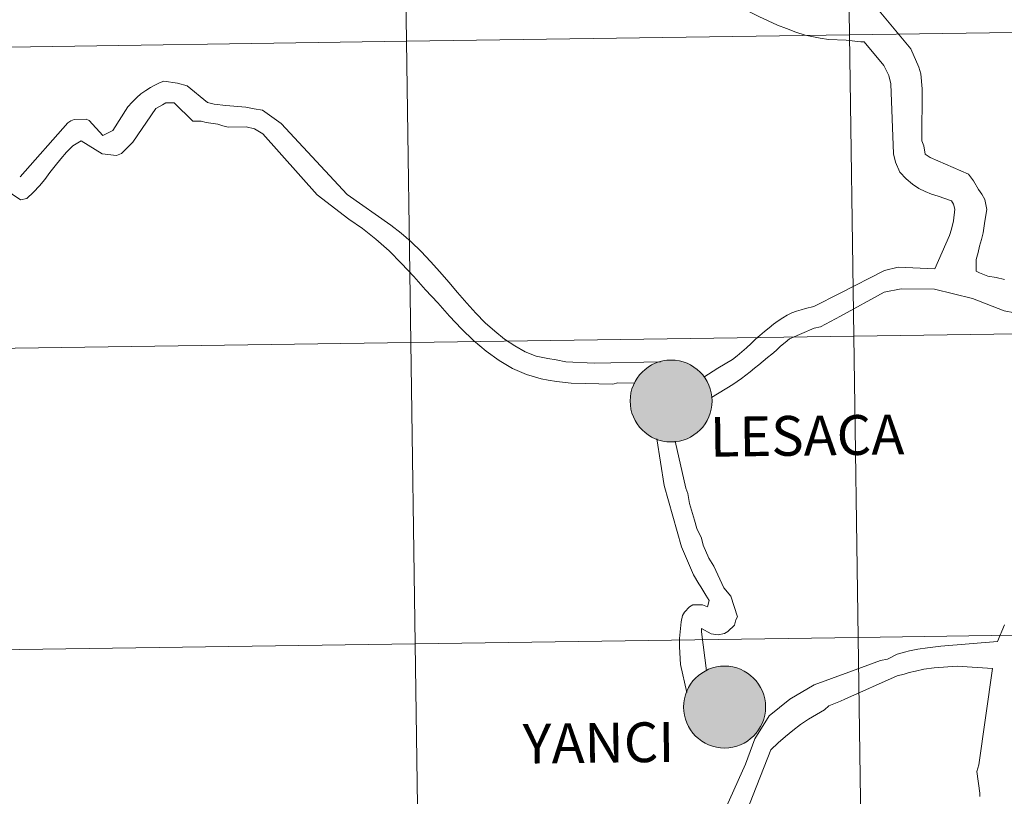
# Model space of a CAD drawing. Extents: x 595605 to 600103, y 786755 to 789789.
# Drawn here: x 596553 to 596644, y 786883 to 786955 of the extents above; entities that cross this region are included whole.
import ezdxf
from ezdxf.enums import TextEntityAlignment as Align

# ---------------------------------------------------------------- set-up
doc = ezdxf.new("R2010")
doc.units = 0
doc.header["$MEASUREMENT"] = 0
doc.layers.add('Nivel 63', color=7, linetype='Continuous')
doc.styles.add('Style-font010', font='font010.shx')

msp = doc.modelspace()

# ---------------------------------------------------------------- hatches: boundary and pattern name
at = {"layer": 'Nivel 63', "linetype": 'Continuous', "lineweight": 0}
h = msp.add_hatch(color=19, dxfattribs=at)
edge = h.paths.add_edge_path()
edge.add_arc((596612.858, 786920), 3.79, 179.36437, 539.36437)
h = msp.add_hatch(color=7, dxfattribs=at)
edge = h.paths.add_edge_path()
edge.add_arc((596612.858, 786920), 1.687, 167.27837, 527.27837)
h = msp.add_hatch(color=19, dxfattribs=at)
edge = h.paths.add_edge_path()
edge.add_arc((596617.81, 786891.692), 3.79, 179.36437, 539.36437)
h = msp.add_hatch(color=7, dxfattribs=at)
edge = h.paths.add_edge_path()
edge.add_arc((596617.81, 786891.692), 1.687, 167.27837, 527.27837)

# ---------------------------------------------------------------- linework, layer by layer
at = {"layer": 'Nivel 63', "color": 7, "linetype": 'Continuous', "lineweight": 0}
for p, q in [((596580.098, 786939.078), (596575.09, 786944.722)), ((596611.535, 786916.503), (596612.22, 786912.178)), ((596612.22, 786912.178), (596613.833, 786906.521))]:
    msp.add_line(p, q, dxfattribs=at)
at = {"layer": 'Nivel 63', "color": 7, "linetype": 'Continuous', "lineweight": 0, "flags": 128}
for points in [[(596629.047, 786953.372), (596627.434, 786953.438), (596626.66, 786953.551), (596625.885, 786953.726), (596625.268, 786953.843), (596624.4, 786954.111), (596623.531, 786954.438), (596622.694, 786954.766), (596621.826, 786955.158), (596620.988, 786955.578), (596620.118, 786955.999), (596619.279, 786956.451), (596618.44, 786956.935), (596617.603, 786957.417), (596616.764, 786957.933), (596615.891, 786958.414), (596615.051, 786958.928), (596614.182, 786959.442), (596613.342, 786959.956), (596612.471, 786960.469), (596607.561, 786963.339)], [(596643.702, 786931.233), (596642.931, 786931.422), (596642.161, 786931.549), (596641.391, 786931.862), (596641.082, 786932.017), (596641.089, 786933.097), (596641.279, 786933.744), (596641.405, 786934.33), (596641.594, 786934.947), (596641.719, 786935.563), (596641.88, 786936.641), (596642.072, 786937.72), (596641.891, 786938.647), (596641.617, 786939.142), (596641.311, 786939.575), (596640.852, 786940.349), (596640.361, 786940.97), (596636.822, 786942.531), (596636.362, 786942.842), (596636.242, 786943.614), (596636.06, 786944.078), (596636.087, 786948.861), (596635.971, 786950.249), (596635.788, 786950.867), (596635.025, 786952.568), (596631.809, 786956.442)], [(596637.263, 786932.234), (596638.633, 786935.302), (596638.79, 786935.886), (596638.979, 786936.657), (596639.109, 786937.737), (596638.989, 786938.2), (596638.804, 786938.509), (596638.189, 786938.728), (596637.574, 786938.947), (596636.957, 786939.136), (596636.373, 786939.388), (596635.787, 786939.667), (596635.206, 786940.041), (596634.621, 786940.537), (596634.038, 786941.156), (596633.61, 786942.084), (596633.431, 786942.858), (596633.187, 786949.339), (596633.008, 786950.11), (596632.549, 786951.038), (596630.711, 786953.208), (596630.403, 786953.209), (596629.047, 786953.372)], [(596611.885, 786923.611), (596605.751, 786923.512), (596603.125, 786923.632), (596602.229, 786923.807), (596601.457, 786923.92), (596600.371, 786924.155), (596599.35, 786924.544), (596598.388, 786925.086), (596597.453, 786925.723), (596596.55, 786926.452), (596595.644, 786927.243), (596594.802, 786928.125), (596593.954, 786929.043), (596593.11, 786930.019), (596592.296, 786930.995), (596591.45, 786931.941), (596590.606, 786932.917), (596589.731, 786933.83), (596588.824, 786934.715), (596587.888, 786935.536), (596586.921, 786936.264), (596582.874, 786939.112), (596576.774, 786945.67), (596575.064, 786946.914), (596574.291, 786947.027), (596573.518, 786947.172), (596571.664, 786947.333), (596570.582, 786947.441), (596569.962, 786947.62), (596568.094, 786949.137), (596567.194, 786949.407), (596565.927, 786949.574), (596565.527, 786949.412), (596565.098, 786949.224), (596564.699, 786949.004), (596564.271, 786948.72), (596563.812, 786948.406), (596563.415, 786948.062), (596562.99, 786947.654), (596562.595, 786947.22), (596561.2, 786945.01)], [(596557.516, 786943.606), (596558.272, 786944.077), (596560.225, 786942.867), (596561.54, 786942.7), (596562.001, 786942.891), (596563.068, 786943.952), (596565.189, 786947.065), (596565.801, 786947.382), (596566.106, 786947.571), (596566.876, 786947.582), (596568.597, 786945.874), (596569.369, 786945.886), (596569.832, 786945.766), (596570.915, 786945.596), (596571.379, 786945.447), (596571.873, 786945.332), (596573.541, 786945.352), (596574.313, 786945.175), (596575.09, 786944.722)], [(596561.2, 786945.01), (596560.293, 786944.542), (596559.031, 786945.936), (596558.751, 786946.058), (596557.639, 786946.044), (596557.333, 786945.918), (596557.028, 786945.727), (596552.647, 786940.736)], [(596552.674, 786938.608), (596549.563, 786940.697), (596549.787, 786944.865)], [(596557.516, 786943.606), (596556.907, 786943.013), (596556.392, 786942.388), (596555.875, 786941.764), (596555.388, 786941.141), (596554.903, 786940.486), (596554.418, 786939.895), (596553.87, 786939.301), (596553.26, 786938.738), (596552.674, 786938.608)], [(596609.497, 786921.636), (596607.932, 786921.69), (596607.472, 786921.559), (596603.614, 786921.637), (596602.254, 786921.804), (596601.482, 786921.919), (596600.832, 786922.063), (596599.47, 786922.446), (596598.198, 786923.015), (596596.953, 786923.741), (596595.74, 786924.622), (596594.586, 786925.593), (596593.46, 786926.689), (596592.367, 786927.848), (596591.27, 786929.07), (596590.144, 786930.29), (596589.048, 786931.508), (596587.922, 786932.73), (596586.766, 786933.885), (596585.55, 786934.982), (596584.304, 786935.954), (596583.027, 786936.832), (596580.098, 786939.078)], [(596628.507, 786929.965), (596632.599, 786932.065), (596633.864, 786932.365), (596637.263, 786932.234)], [(596628.529, 786927.832), (596632.588, 786930.058), (596634.131, 786930.361), (596637.218, 786930.343)], [(596644.641, 786928.14), (596643.686, 786928.332), (596640.751, 786929.492), (596637.218, 786930.343)], [(596615.889, 786922.188), (596617.171, 786923.041), (596618.552, 786923.829), (596618.979, 786924.175), (596619.406, 786924.551), (596619.832, 786924.926), (596620.261, 786925.302), (596620.655, 786925.708), (596621.084, 786926.052), (596621.511, 786926.428), (596621.938, 786926.772), (596622.337, 786927.118), (596622.763, 786927.4), (596623.193, 786927.684), (596623.591, 786927.936), (596624.018, 786928.156), (596624.448, 786928.317), (596624.88, 786928.445), (596625.309, 786928.543), (596626.078, 786928.736), (596628.507, 786929.965)], [(596616.585, 786920.318), (596618.581, 786921.517), (596618.977, 786921.799), (596619.377, 786922.081), (596619.773, 786922.395), (596620.168, 786922.708), (596620.568, 786923.022), (596620.965, 786923.336), (596621.393, 786923.68), (596621.788, 786924.024), (596622.185, 786924.338), (596622.582, 786924.683), (596622.979, 786925.059), (596623.406, 786925.403), (596623.803, 786925.747), (596626.103, 786926.734), (596626.689, 786926.863), (596628.529, 786927.832)], [(596613.234, 786916.28), (596614.227, 786911.927), (596614.421, 786911.434), (596614.556, 786910.512), (596614.747, 786909.897), (596615.038, 786908.975), (596615.231, 786908.206), (596615.674, 786907.316), (596615.837, 786906.67), (596616.347, 786905.473), (596616.82, 786904.71), (596617.739, 786902.715), (596618.396, 786901.953), (596619.007, 786900.047), (596618.855, 786899.767), (596618.739, 786899.271), (596618.099, 786898.676), (596617.794, 786898.488), (596617.21, 786898.357)], [(596613.833, 786906.521), (596614.947, 786903.913), (596615.421, 786903.086), (596615.607, 786902.812), (596616.08, 786902.045), (596616.395, 786901.556), (596616.218, 786900.969), (596615.753, 786901.146), (596614.859, 786901.135), (596614.552, 786900.947), (596614.097, 786900.478), (596613.915, 786900.168), (596613.8, 786899.58), (596613.634, 786898.033), (596613.643, 786897.263), (596613.729, 786895.611), (596614.316, 786893.025)], [(596617.21, 786898.357), (596616.558, 786898.474), (596615.657, 786898.955)], [(596615.657, 786898.955), (596615.661, 786898.647), (596616.135, 786895.035)], [(596643.053, 786897.76), (596643.711, 786899.3)], [(596629.307, 786894.905), (596632.243, 786896), (596632.893, 786896.119), (596633.791, 786896.578), (596634.44, 786896.76), (596634.905, 786896.88), (596635.675, 786897.031), (596636.573, 786897.178), (596637.805, 786897.326), (596643.053, 786897.76)], [(596615.416, 786879.051), (596617.995, 786882.479), (596619.734, 786886.404), (596620.592, 786888.757), (596621.936, 786890.872), (596623.852, 786892.43), (596626.095, 786893.749), (596629.307, 786894.905)], [(596628.936, 786892.422), (596633.78, 786894.574), (596634.428, 786894.723), (596634.894, 786894.876), (596635.478, 786895.024), (596636.251, 786895.208), (596637.207, 786895.325), (596639.338, 786895.468), (596642.587, 786895.267)], [(596641.43, 786883.423), (596641.431, 786883.731), (596641.134, 786885.739), (596641.325, 786886.354), (596642.587, 786895.267)], [(596616.21, 786877.242), (596618.226, 786878.808), (596618.805, 786879.402), (596622.093, 786887.744), (596622.764, 786888.368), (596623.436, 786888.964), (596624.138, 786889.53), (596624.842, 786890.062), (596625.575, 786890.565), (596626.311, 786891.006), (596627.044, 786891.446), (596627.441, 786891.79), (596628.547, 786892.238), (596628.936, 786892.422)]]:
    msp.add_lwpolyline(points, dxfattribs=at)
at = {"layer": 'Nivel 63', "color": 7, "linetype": 'Continuous', "lineweight": 0}
for centre in [(596612.858, 786920), (596617.81, 786891.692)]:
    msp.add_circle(centre, 3.79, dxfattribs=at)
for points in [[(595648.153, 786755.214), (600102.683, 786819.511), (600059.818, 789789.212), (595605.288, 789724.915)], [(596669.949, 786982.311), (596628.968, 786981.719), (596629.37, 786953.858), (596670.352, 786954.45)], [(596628.968, 786981.719), (596587.986, 786981.128), (596588.388, 786953.267), (596629.37, 786953.858)], [(596587.986, 786981.128), (596547.004, 786980.536), (596547.406, 786952.675), (596588.388, 786953.267)], [(596670.352, 786954.45), (596629.37, 786953.858), (596629.772, 786925.997), (596670.754, 786926.589)], [(596588.388, 786953.267), (596547.406, 786952.675), (596547.808, 786924.814), (596588.79, 786925.406)], [(596629.37, 786953.858), (596588.388, 786953.267), (596588.79, 786925.406), (596629.772, 786925.997)], [(596629.772, 786925.997), (596588.79, 786925.406), (596589.192, 786897.545), (596630.174, 786898.136)], [(596670.754, 786926.589), (596629.772, 786925.997), (596630.174, 786898.136), (596671.156, 786898.728)], [(596588.79, 786925.406), (596547.808, 786924.814), (596548.211, 786896.953), (596589.192, 786897.545)], [(596671.156, 786898.728), (596630.174, 786898.136), (596630.576, 786870.275), (596671.558, 786870.867)], [(596589.192, 786897.545), (596548.211, 786896.953), (596548.613, 786869.092), (596589.595, 786869.684)], [(596630.174, 786898.136), (596589.192, 786897.545), (596589.595, 786869.684), (596630.576, 786870.275)]]:
    msp.add_3dface(points, dxfattribs=at)

# ---------------------------------------------------------------- texts
at = {"layer": 'Nivel 63', "color": 7, "linetype": 'Continuous', "lineweight": 0, "style": 'Style-font010'}
for s, p in [('LESACA', (596625.437, 786916.796)), ('YANCI', (596606.14, 786888.381))]:
    msp.add_text(s, height=3.6801, rotation=0.72536, dxfattribs=at).set_placement(p, align=Align.MIDDLE_CENTER)

doc.saveas('drawing.dxf')
